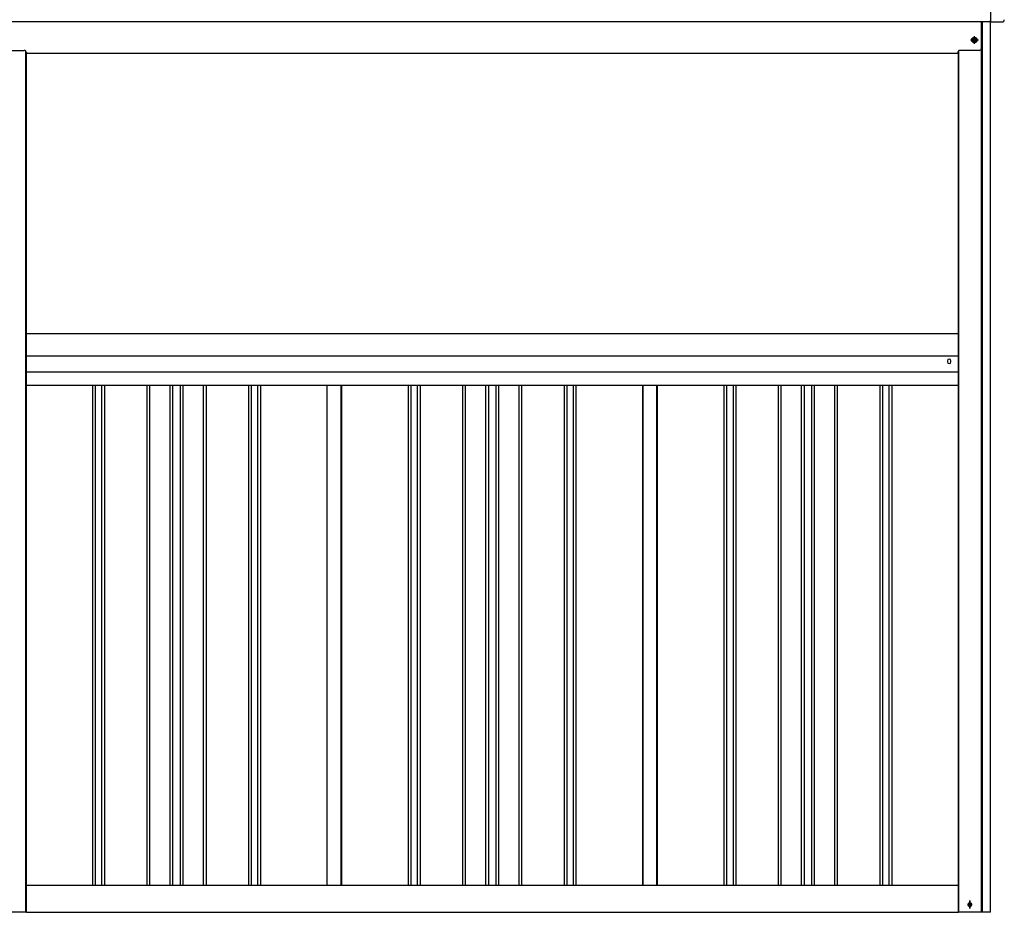
# Model space of a CAD drawing. Extents: x 543 to 20478, y 217 to 14052.
# Drawn here: x 4971 to 7159, y 11032 to 13014 of the extents above; entities that cross this region are included whole.
import ezdxf

# ---------------------------------------------------------------- set-up
doc = ezdxf.new("R2010")
doc.units = 0
doc.header["$LTSCALE"] = 50
doc.header["$MEASUREMENT"] = 0
for name, pattern in [('1PL-M', [15, 12, -1, 1, -1]), ('1PL-S', [4, 2.5, -0.5, 0.5, -0.5]), ('HIDE-L', [3, 2, -1]), ('HIDE-M', [2, 1, -1])]:
    doc.linetypes.add(name, pattern=pattern)
for name, color, linetype in [('1PL-M1', 6, '1PL-M'), ('1PL-S1', 6, '1PL-S'), ('HIDE-M1', 6, 'HIDE-M'), ('U1', 3, 'CONTINUOUS'), ('U2', 4, 'CONTINUOUS'), ('上枠', 3, 'CONTINUOUS'), ('下枠', 3, 'CONTINUOUS'), ('壁パネル', 2, 'CONTINUOUS'), ('胴縁AB', 7, 'CONTINUOUS'), ('間柱', 3, 'CONTINUOUS'), ('鼻隠し前', 1, 'CONTINUOUS'), ('鼻隠し前コーナー樹脂', 4, 'CONTINUOUS')]:
    doc.layers.add(name, color=color, linetype=linetype)

msp = doc.modelspace()

# ---------------------------------------------------------------- linework, layer by layer
at = {"layer": '1PL-M1', "color": 2}
msp.add_line((7092.1, 12960.2), (7092.1, 12977.2), dxfattribs=at)
at = {"layer": '1PL-S1', "color": 6}
for p, q in [((7092.1, 12959.9), (7092.1, 12977.6)), ((7100.9, 12968.7), (7083.2, 12968.7))]:
    msp.add_line(p, q, dxfattribs=at)
at = {"layer": '1PL-S1', "color": 2}
for p, q in [((7100.6, 12968.7), (7083.6, 12968.7)), ((7100.6, 12968.7), (7083.6, 12968.7)), ((7082.1, 11057.6), (7082.1, 11039.9))]:
    msp.add_line(p, q, dxfattribs=at)
at = {"layer": '1PL-S1', "color": 5}
msp.add_line((7081.8, 11039.9), (7081.8, 11057.6), dxfattribs=at)
at = {"layer": 'HIDE-M1', "color": 2}
for p, q in [((7086.9, 12968.7), (7089.5, 12973.2)), ((7089.5, 12973.2), (7094.7, 12973.2)), ((7094.7, 12973.2), (7097.3, 12968.7)), ((7089.5, 12964.2), (7086.9, 12968.7)), ((7094.7, 12964.2), (7089.5, 12964.2)), ((7097.3, 12968.7), (7094.7, 12964.2))]:
    msp.add_line(p, q, dxfattribs=at)
for radius in [6, 4.5]:
    msp.add_circle((7092.1, 12968.7), radius, dxfattribs=at)
at = {"layer": 'HIDE-M1', "color": 5}
msp.add_circle((7081.8, 11048.7), 3.7, dxfattribs=at)
at = {"layer": 'U1', "color": 2}
for p, q in [((7086.3, 12968.7), (7089.2, 12973.7)), ((7089.2, 12973.7), (7094.9, 12973.7)), ((7094.9, 12973.7), (7097.8, 12968.7)), ((7089.2, 12963.7), (7086.3, 12968.7)), ((7094.9, 12963.7), (7089.2, 12963.7)), ((7097.8, 12968.7), (7094.9, 12963.7))]:
    msp.add_line(p, q, dxfattribs=at)
at = {"layer": 'U1', "color": 1}
for p, q in [((4986.1, 11031.7), (4986.1, 12938.7)), ((7056.1, 12943.7), (7056.1, 11031.7)), ((4986.1, 11031.7), (4984.1, 11031.7)), ((7056.1, 11031.7), (7057.1, 11031.7))]:
    msp.add_line(p, q, dxfattribs=at)
at = {"layer": 'U1', "color": 2}
msp.add_circle((7092.1, 12968.7), 2, dxfattribs=at)
at = {"layer": 'U1', "color": 5}
msp.add_circle((7081.8, 11048.7), 2.5, dxfattribs=at)
at = {"layer": 'U2', "color": 2}
msp.add_circle((7092.1, 12968.7), 3, dxfattribs=at)
at = {"layer": 'U2', "color": 5}
msp.add_circle((7081.8, 11048.7), 3, dxfattribs=at)
at = {"layer": '上枠', "color": 2}
for p, q in [((7108, 11031.7), (7108, 13010.1)), ((7110.1, 11031.7), (7110.1, 13010.1)), ((7128.1, 11031.7), (7128.1, 13010.1)), ((4984.1, 12944.7), (4984.1, 11031.7)), ((7057.1, 12944.7), (7057.1, 11031.7)), ((7081.3, 11052.5), (7082.8, 11052.5)), ((4984.1, 11031.7), (4913.1, 11031.7)), ((7128.1, 11031.7), (7057.1, 11031.7)), ((7081.3, 11045), (7082.8, 11045))]:
    msp.add_line(p, q, dxfattribs=at)
for centre, start, end in [((7081.3, 11048.7), 90, 270), ((7082.8, 11048.7), 270, 90)]:
    msp.add_arc(centre, 3.75, start, end, dxfattribs=at)
at = {"layer": '下枠', "color": 6}
for p, q in [((7107.6, 13010.1), (7107.6, 12950.7)), ((7088.3, 12969.5), (7088.3, 12968)), ((7095.8, 12969.5), (7095.8, 12968)), ((4938.6, 12945.7), (4975.1, 12945.7)), ((7056.1, 12938.7), (4986.1, 12938.7)), ((7102.6, 12945.7), (7066.1, 12945.7))]:
    msp.add_line(p, q, dxfattribs=at)
at = {"layer": '下枠', "color": 6, "linetype": 'HIDE-L'}
for p, q in [((4975.1, 12945.7), (4981.1, 12945.7)), ((4986.1, 12940.7), (4986.1, 12938.7)), ((7055.1, 12940.7), (7055.1, 12938.7)), ((7066.1, 12945.7), (7060.1, 12945.7))]:
    msp.add_line(p, q, dxfattribs=at)
at = {"layer": '下枠'}
for p, q in [((4986.1, 11091.7), (7056.1, 11091.7)), ((4986.1, 11031.7), (7056.1, 11031.7))]:
    msp.add_line(p, q, dxfattribs=at)
at = {"layer": '下枠', "color": 6}
for centre, radius, start, end in [((7092.1, 12969.5), 3.75, 0, 180), ((7092.1, 12968), 3.75, 180, 0), ((7102.6, 12950.7), 5, 270, 0)]:
    msp.add_arc(centre, radius, start, end, dxfattribs=at)
at = {"layer": '下枠', "color": 6, "linetype": 'HIDE-L'}
for centre, start, end in [((4981.1, 12940.7), 0, 90), ((7060.1, 12940.7), 90, 180)]:
    msp.add_arc(centre, 5, start, end, dxfattribs=at)
at = {"layer": '壁パネル'}
for p, q in [((5132.8, 12201.8), (5132.8, 11091.7)), ((5138.8, 12201.8), (5138.8, 11091.7)), ((5153.4, 12201.8), (5153.4, 11091.7)), ((5159.4, 12201.8), (5159.4, 11091.7)), ((5253.5, 12201.8), (5253.5, 11091.7)), ((5259.5, 12201.8), (5259.5, 11091.7)), ((5305.1, 12201.8), (5305.1, 11091.7)), ((5311.1, 12201.8), (5311.1, 11091.7)), ((5327.5, 12201.8), (5327.5, 11091.7)), ((5333.5, 12201.8), (5333.5, 11091.7)), ((5379.2, 12201.8), (5379.2, 11091.7)), ((5385.2, 12201.8), (5385.2, 11091.7)), ((5479.3, 12201.8), (5479.3, 11091.7)), ((5485.3, 12201.8), (5485.3, 11091.7)), ((5499.9, 12201.8), (5499.9, 11091.7)), ((5505.9, 12201.8), (5505.9, 11091.7)), ((5653.8, 12201.8), (5653.8, 11091.7)), ((5686.1, 12201.8), (5686.1, 11091.7)), ((5834, 12201.8), (5834, 11091.7)), ((5840, 12201.8), (5840, 11091.7)), ((5854.6, 12201.8), (5854.6, 11091.7)), ((5860.6, 12201.8), (5860.6, 11091.7)), ((5954.7, 12201.8), (5954.7, 11091.7)), ((5960.7, 12201.8), (5960.7, 11091.7)), ((6006.4, 12201.8), (6006.4, 11091.7)), ((6012.4, 12201.8), (6012.4, 11091.7)), ((6028.7, 12201.8), (6028.7, 11091.7)), ((6034.7, 12201.8), (6034.7, 11091.7)), ((6080.4, 12201.8), (6080.4, 11091.7)), ((6086.4, 12201.8), (6086.4, 11091.7)), ((6180.5, 12201.8), (6180.5, 11091.7)), ((6186.5, 12201.8), (6186.5, 11091.7)), ((6201.1, 12201.8), (6201.1, 11091.7)), ((6207.1, 12201.8), (6207.1, 11091.7)), ((6355.2, 12201.8), (6355.2, 11091.7)), ((6387.3, 12201.8), (6387.3, 11091.7)), ((6535.2, 12201.8), (6535.2, 11091.7)), ((6541.2, 12201.8), (6541.2, 11091.7)), ((6555.9, 12201.8), (6555.9, 11091.7)), ((6561.9, 12201.8), (6561.9, 11091.7)), ((6656, 12201.8), (6656, 11091.7)), ((6662, 12201.8), (6662, 11091.7)), ((6707.6, 12201.8), (6707.6, 11091.7)), ((6713.6, 12201.8), (6713.6, 11091.7)), ((6730, 12201.8), (6730, 11091.7)), ((6736, 12201.8), (6736, 11091.7)), ((6781.6, 12201.8), (6781.6, 11091.7)), ((6787.6, 12201.8), (6787.6, 11091.7)), ((6881.7, 12201.8), (6881.7, 11091.7)), ((6887.7, 12201.8), (6887.7, 11091.7)), ((6902.4, 12201.8), (6902.4, 11091.7)), ((6908.4, 12201.8), (6908.4, 11091.7))]:
    msp.add_line(p, q, dxfattribs=at)
at = {"layer": '胴縁AB'}
for p, q in [((4985.1, 12317.2), (7056.1, 12317.2)), ((4985.1, 12201.8), (4985.1, 12317.2)), ((7056.1, 12317.2), (7056.1, 12201.8)), ((4985.1, 12267.2), (7056.1, 12267.2)), ((7032.1, 12256.2), (7032.1, 12254.2)), ((7040.1, 12254.2), (7040.1, 12256.2)), ((4985.1, 12231.6), (7056.1, 12231.6)), ((7056.1, 12201.8), (4985.1, 12201.8))]:
    msp.add_line(p, q, dxfattribs=at)
for centre, start, end in [((7036.1, 12256.2), 0, 180), ((7036.1, 12254.2), 180, 0)]:
    msp.add_arc(centre, 4, start, end, dxfattribs=at)
at = {"layer": '間柱'}
for p, q in [((5654.6, 11091.7), (5654.6, 12201.8)), ((5685.6, 11091.7), (5685.6, 12201.8)), ((6355.6, 11091.7), (6355.6, 12201.8)), ((6386.6, 11091.7), (6386.6, 12201.8))]:
    msp.add_line(p, q, dxfattribs=at)
at = {"layer": '鼻隠し前'}
for p in [(7128.1, 13150.9), (4943.1, 13010.1)]:
    msp.add_line(p, (7128.1, 13010.1), dxfattribs=at)
at = {"layer": '鼻隠し前コーナー樹脂', "linetype": 'Continuous'}
for p, q in [((7128.1, 13045.6), (7128.1, 13011.9)), ((7128.1, 13008.8), (7128.1, 13011.9)), ((7128.1, 13008.8), (7153.6, 13008.8))]:
    msp.add_line(p, q, dxfattribs=at)
msp.add_arc((7153.6, 13013.8), 5, 270, 0, dxfattribs=at)

doc.saveas('drawing.dxf')
